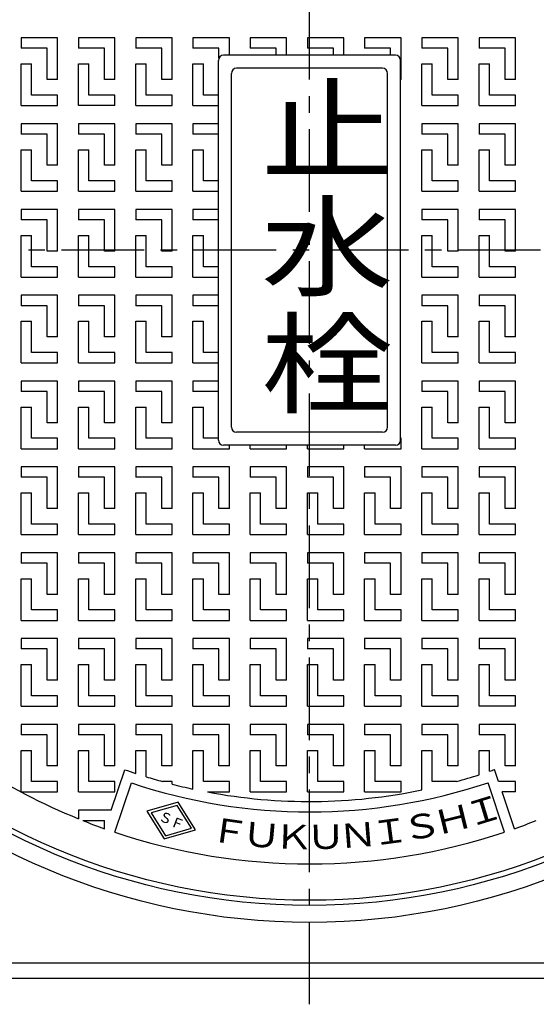
# Model space of a CAD drawing. Extents: x 5 to 385, y 10 to 280.
# Drawn here: x 103 to 142, y 122 to 198 of the extents above; entities that cross this region are included whole.
import ezdxf

# ---------------------------------------------------------------- set-up
doc = ezdxf.new("R2010")
doc.units = 0
doc.header["$LTSCALE"] = 0.2
doc.linetypes.add('CENTER', pattern=[50.8, 31.75, -6.35, 6.35, -6.35])
doc.layers.add('LAY-10', color=7, linetype='CONTINUOUS')
doc.styles.add('EXCADSTD', font='simplex', dxfattribs={"bigfont": 'bigfont'})

msp = doc.modelspace()

# ---------------------------------------------------------------- linework, layer by layer
at = {"layer": 'LAY-10', "color": 2, "linetype": 'CENTER'}
for p, q in [((125, 122), (125, 238.4)), ((183.4, 180), (65.6, 180))]:
    msp.add_line(p, q, dxfattribs=at)
at = {"layer": 'LAY-10', "color": 7, "linetype": 'CONTINUOUS'}
for p, q in [((105.638, 196.333), (102.838, 196.333)), ((102.838, 196.333), (102.838, 195.533)), ((105.638, 193.133), (105.638, 196.333)), ((110.038, 196.333), (107.238, 196.333)), ((107.238, 196.333), (107.238, 195.533)), ((110.038, 193.133), (110.038, 196.333)), ((114.438, 196.333), (111.638, 196.333)), ((111.638, 196.333), (111.638, 195.533)), ((114.438, 193.133), (114.438, 196.333)), ((118.838, 196.333), (116.038, 196.333)), ((116.038, 196.333), (116.038, 195.533)), ((118.838, 195), (118.838, 196.333)), ((123.238, 196.333), (120.438, 196.333)), ((120.438, 196.333), (120.438, 195.533)), ((123.238, 195), (123.238, 196.333)), ((127.638, 196.333), (124.838, 196.333)), ((124.838, 196.333), (124.838, 195.533)), ((127.638, 195), (127.638, 196.333)), ((132.038, 196.333), (129.238, 196.333)), ((129.238, 196.333), (129.238, 195.533)), ((132.038, 193.133), (132.038, 196.333)), ((136.438, 196.333), (133.638, 196.333)), ((133.638, 196.333), (133.638, 195.533)), ((136.438, 193.133), (136.438, 196.333)), ((140.838, 196.333), (138.038, 196.333)), ((138.038, 196.333), (138.038, 195.533)), ((140.838, 193.133), (140.838, 196.333)), ((104.838, 195.533), (102.838, 195.533)), ((104.838, 193.133), (104.838, 195.533)), ((109.238, 195.533), (107.238, 195.533)), ((109.238, 193.133), (109.238, 195.533)), ((113.638, 195.533), (111.638, 195.533)), ((113.638, 193.133), (113.638, 195.533)), ((118.038, 195.533), (116.038, 195.533)), ((118.038, 194.77), (118.038, 195.533)), ((122.438, 195.533), (120.438, 195.533)), ((122.438, 195), (122.438, 195.533)), ((126.838, 195.533), (124.838, 195.533)), ((126.838, 195), (126.838, 195.533)), ((131.238, 195.533), (129.238, 195.533)), ((131.238, 195), (131.238, 195.533)), ((135.638, 195.533), (133.638, 195.533)), ((135.638, 193.133), (135.638, 195.533)), ((140.038, 195.533), (138.038, 195.533)), ((140.038, 193.133), (140.038, 195.533)), ((131.6, 195), (118.4, 195)), ((102.838, 194.333), (103.638, 194.333)), ((102.838, 191.133), (102.838, 194.333)), ((103.638, 191.933), (103.638, 194.333)), ((107.238, 194.333), (108.038, 194.333)), ((107.238, 191.133), (107.238, 194.333)), ((108.038, 191.933), (108.038, 194.333)), ((111.638, 194.333), (112.438, 194.333)), ((111.638, 191.133), (111.638, 194.333)), ((112.438, 191.933), (112.438, 194.333)), ((116.038, 194.333), (116.838, 194.333)), ((116.038, 191.133), (116.038, 194.333)), ((116.838, 191.933), (116.838, 194.333)), ((118, 165.4), (118, 194.6)), ((130.6, 194), (119.4, 194)), ((132, 165.4), (132, 194.6)), ((133.638, 194.333), (134.438, 194.333)), ((133.638, 191.133), (133.638, 194.333)), ((134.438, 191.933), (134.438, 194.333)), ((138.038, 194.333), (138.838, 194.333)), ((138.038, 191.133), (138.038, 194.333)), ((138.838, 191.933), (138.838, 194.333)), ((105.638, 193.133), (104.838, 193.133)), ((110.038, 193.133), (109.238, 193.133)), ((114.438, 193.133), (113.638, 193.133)), ((119, 166.4), (119, 193.6)), ((131, 166.4), (131, 193.6)), ((132.038, 193.133), (132, 193.133)), ((136.438, 193.133), (135.638, 193.133)), ((140.838, 193.133), (140.038, 193.133)), ((105.638, 191.933), (103.638, 191.933)), ((105.638, 191.133), (105.638, 191.933)), ((110.038, 191.933), (108.038, 191.933)), ((110.038, 191.133), (110.038, 191.933)), ((114.438, 191.933), (112.438, 191.933)), ((114.438, 191.133), (114.438, 191.933)), ((118, 191.933), (116.838, 191.933)), ((136.438, 191.933), (134.438, 191.933)), ((136.438, 191.133), (136.438, 191.933)), ((140.838, 191.933), (138.838, 191.933)), ((140.838, 191.133), (140.838, 191.933)), ((102.838, 191.133), (105.638, 191.133)), ((110.038, 191.133), (107.238, 191.133)), ((111.638, 191.133), (114.438, 191.133)), ((116.038, 191.133), (118, 191.133)), ((133.638, 191.133), (136.438, 191.133)), ((138.038, 191.133), (140.838, 191.133)), ((105.638, 189.733), (102.838, 189.733)), ((102.838, 189.733), (102.838, 188.933)), ((105.638, 186.533), (105.638, 189.733)), ((110.038, 189.733), (107.238, 189.733)), ((107.238, 189.733), (107.238, 188.933)), ((110.038, 186.533), (110.038, 189.733)), ((111.638, 189.733), (111.638, 188.933)), ((114.438, 189.733), (111.638, 189.733)), ((114.438, 186.533), (114.438, 189.733)), ((118, 189.733), (116.038, 189.733)), ((116.038, 189.733), (116.038, 188.933)), ((136.438, 189.733), (133.638, 189.733)), ((133.638, 189.733), (133.638, 188.933)), ((136.438, 186.533), (136.438, 189.733)), ((140.838, 189.733), (138.038, 189.733)), ((138.038, 189.733), (138.038, 188.933)), ((140.838, 186.533), (140.838, 189.733)), ((104.838, 188.933), (102.838, 188.933)), ((104.838, 186.533), (104.838, 188.933)), ((109.238, 188.933), (107.238, 188.933)), ((109.238, 186.533), (109.238, 188.933)), ((113.638, 188.933), (111.638, 188.933)), ((113.638, 186.533), (113.638, 188.933)), ((118, 188.933), (116.038, 188.933)), ((135.638, 188.933), (133.638, 188.933)), ((135.638, 186.533), (135.638, 188.933)), ((140.038, 188.933), (138.038, 188.933)), ((140.038, 186.533), (140.038, 188.933)), ((102.838, 187.733), (103.638, 187.733)), ((102.838, 184.533), (102.838, 187.733)), ((103.638, 185.333), (103.638, 187.733)), ((107.238, 187.733), (108.038, 187.733)), ((107.238, 184.533), (107.238, 187.733)), ((108.038, 185.333), (108.038, 187.733)), ((111.638, 187.733), (112.438, 187.733)), ((111.638, 184.533), (111.638, 187.733)), ((112.438, 185.333), (112.438, 187.733)), ((116.038, 187.733), (116.838, 187.733)), ((116.038, 184.533), (116.038, 187.733)), ((116.838, 185.333), (116.838, 187.733)), ((133.638, 187.733), (134.438, 187.733)), ((133.638, 184.533), (133.638, 187.733)), ((134.438, 185.333), (134.438, 187.733)), ((138.038, 187.733), (138.838, 187.733)), ((138.038, 184.533), (138.038, 187.733)), ((138.838, 185.333), (138.838, 187.733)), ((105.638, 186.533), (104.838, 186.533)), ((110.038, 186.533), (109.238, 186.533)), ((114.438, 186.533), (113.638, 186.533)), ((136.438, 186.533), (135.638, 186.533)), ((140.838, 186.533), (140.038, 186.533)), ((105.638, 185.333), (103.638, 185.333)), ((105.638, 184.533), (105.638, 185.333)), ((110.038, 185.333), (108.038, 185.333)), ((110.038, 184.533), (110.038, 185.333)), ((114.438, 185.333), (112.438, 185.333)), ((114.438, 184.533), (114.438, 185.333)), ((118, 185.333), (116.838, 185.333)), ((136.438, 185.333), (134.438, 185.333)), ((136.438, 184.533), (136.438, 185.333)), ((140.838, 185.333), (138.838, 185.333)), ((140.838, 184.533), (140.838, 185.333)), ((102.838, 184.533), (105.638, 184.533)), ((107.238, 184.533), (110.038, 184.533)), ((111.638, 184.533), (114.438, 184.533)), ((116.038, 184.533), (118, 184.533)), ((133.638, 184.533), (136.438, 184.533)), ((138.038, 184.533), (140.838, 184.533)), ((102.838, 183.133), (102.838, 182.333)), ((105.638, 183.133), (102.838, 183.133)), ((105.638, 179.933), (105.638, 183.133)), ((107.238, 183.133), (107.238, 182.333)), ((110.038, 183.133), (107.238, 183.133)), ((110.038, 179.933), (110.038, 183.133)), ((114.438, 183.133), (111.638, 183.133)), ((111.638, 183.133), (111.638, 182.333)), ((114.438, 179.933), (114.438, 183.133)), ((118, 183.133), (116.038, 183.133)), ((116.038, 183.133), (116.038, 182.333)), ((136.438, 183.133), (133.638, 183.133)), ((133.638, 183.133), (133.638, 182.333)), ((136.438, 179.933), (136.438, 183.133)), ((140.838, 183.133), (138.038, 183.133)), ((138.038, 183.133), (138.038, 182.333)), ((140.838, 179.933), (140.838, 183.133)), ((104.838, 182.333), (102.838, 182.333)), ((104.838, 179.933), (104.838, 182.333)), ((109.238, 182.333), (107.238, 182.333)), ((109.238, 179.933), (109.238, 182.333)), ((113.638, 182.333), (111.638, 182.333)), ((113.638, 179.933), (113.638, 182.333)), ((118, 182.333), (116.038, 182.333)), ((135.638, 182.333), (133.638, 182.333)), ((135.638, 179.933), (135.638, 182.333)), ((140.038, 182.333), (138.038, 182.333)), ((140.038, 179.933), (140.038, 182.333)), ((102.838, 177.933), (102.838, 181.133)), ((102.838, 181.133), (103.638, 181.133)), ((103.638, 178.733), (103.638, 181.133)), ((107.238, 177.933), (107.238, 181.133)), ((107.238, 181.133), (108.038, 181.133)), ((108.038, 178.733), (108.038, 181.133)), ((111.638, 181.133), (112.438, 181.133)), ((111.638, 177.933), (111.638, 181.133)), ((112.438, 178.733), (112.438, 181.133)), ((116.038, 181.133), (116.838, 181.133)), ((116.038, 177.933), (116.038, 181.133)), ((116.838, 178.733), (116.838, 181.133)), ((133.638, 181.133), (134.438, 181.133)), ((133.638, 177.933), (133.638, 181.133)), ((134.438, 178.733), (134.438, 181.133)), ((138.038, 181.133), (138.838, 181.133)), ((138.038, 177.933), (138.038, 181.133)), ((138.838, 178.733), (138.838, 181.133)), ((105.638, 179.933), (104.838, 179.933)), ((110.038, 179.933), (109.238, 179.933)), ((114.438, 179.933), (113.638, 179.933)), ((136.438, 179.933), (135.638, 179.933)), ((140.838, 179.933), (140.038, 179.933)), ((105.638, 178.733), (103.638, 178.733)), ((105.638, 177.933), (105.638, 178.733)), ((110.038, 178.733), (108.038, 178.733)), ((110.038, 177.933), (110.038, 178.733)), ((114.438, 178.733), (112.438, 178.733)), ((114.438, 177.933), (114.438, 178.733)), ((118, 178.733), (116.838, 178.733)), ((136.438, 178.733), (134.438, 178.733)), ((136.438, 177.933), (136.438, 178.733)), ((140.838, 178.733), (138.838, 178.733)), ((140.838, 177.933), (140.838, 178.733)), ((102.838, 177.933), (105.638, 177.933)), ((107.238, 177.933), (110.038, 177.933)), ((111.638, 177.933), (114.438, 177.933)), ((116.038, 177.933), (118, 177.933)), ((133.638, 177.933), (136.438, 177.933)), ((138.038, 177.933), (140.838, 177.933)), ((102.838, 176.533), (102.838, 175.733)), ((105.638, 176.533), (102.838, 176.533)), ((105.638, 173.333), (105.638, 176.533)), ((107.238, 176.533), (107.238, 175.733)), ((110.038, 176.533), (107.238, 176.533)), ((110.038, 173.333), (110.038, 176.533)), ((114.438, 176.533), (111.638, 176.533)), ((111.638, 176.533), (111.638, 175.733)), ((114.438, 173.333), (114.438, 176.533)), ((118, 176.533), (116.038, 176.533)), ((116.038, 176.533), (116.038, 175.733)), ((136.438, 176.533), (133.638, 176.533)), ((133.638, 176.533), (133.638, 175.733)), ((136.438, 173.333), (136.438, 176.533)), ((140.838, 176.533), (138.038, 176.533)), ((138.038, 176.533), (138.038, 175.733)), ((140.838, 173.333), (140.838, 176.533)), ((104.838, 175.733), (102.838, 175.733)), ((104.838, 173.333), (104.838, 175.733)), ((109.238, 175.733), (107.238, 175.733)), ((109.238, 173.333), (109.238, 175.733)), ((113.638, 175.733), (111.638, 175.733)), ((113.638, 173.333), (113.638, 175.733)), ((118, 175.733), (116.038, 175.733)), ((135.638, 175.733), (133.638, 175.733)), ((135.638, 173.333), (135.638, 175.733)), ((140.038, 175.733), (138.038, 175.733)), ((140.038, 173.333), (140.038, 175.733)), ((102.838, 174.533), (103.638, 174.533)), ((102.838, 171.333), (102.838, 174.533)), ((103.638, 172.133), (103.638, 174.533)), ((107.238, 174.533), (108.038, 174.533)), ((107.238, 171.333), (107.238, 174.533)), ((108.038, 172.133), (108.038, 174.533)), ((111.638, 174.533), (112.438, 174.533)), ((111.638, 171.333), (111.638, 174.533)), ((112.438, 172.133), (112.438, 174.533)), ((116.038, 174.533), (116.838, 174.533)), ((116.038, 171.333), (116.038, 174.533)), ((116.838, 172.133), (116.838, 174.533)), ((133.638, 174.533), (134.438, 174.533)), ((133.638, 171.333), (133.638, 174.533)), ((134.438, 172.133), (134.438, 174.533)), ((138.038, 174.533), (138.838, 174.533)), ((138.038, 171.333), (138.038, 174.533)), ((138.838, 172.133), (138.838, 174.533)), ((105.638, 173.333), (104.838, 173.333)), ((110.038, 173.333), (109.238, 173.333)), ((114.438, 173.333), (113.638, 173.333)), ((136.438, 173.333), (135.638, 173.333)), ((140.838, 173.333), (140.038, 173.333)), ((105.638, 172.133), (103.638, 172.133)), ((105.638, 171.333), (105.638, 172.133)), ((110.038, 172.133), (108.038, 172.133)), ((110.038, 171.333), (110.038, 172.133)), ((114.438, 172.133), (112.438, 172.133)), ((114.438, 171.333), (114.438, 172.133)), ((118, 172.133), (116.838, 172.133)), ((136.438, 172.133), (134.438, 172.133)), ((136.438, 171.333), (136.438, 172.133)), ((140.838, 172.133), (138.838, 172.133)), ((140.838, 171.333), (140.838, 172.133)), ((102.838, 171.333), (105.638, 171.333)), ((107.238, 171.333), (110.038, 171.333)), ((111.638, 171.333), (114.438, 171.333)), ((116.038, 171.333), (118, 171.333)), ((133.638, 171.333), (136.438, 171.333)), ((138.038, 171.333), (140.838, 171.333)), ((105.638, 169.933), (102.838, 169.933)), ((102.838, 169.933), (102.838, 169.133)), ((105.638, 166.733), (105.638, 169.933)), ((110.038, 169.933), (107.238, 169.933)), ((107.238, 169.933), (107.238, 169.133)), ((110.038, 166.733), (110.038, 169.933)), ((114.438, 169.933), (111.638, 169.933)), ((111.638, 169.933), (111.638, 169.133)), ((114.438, 166.733), (114.438, 169.933)), ((118, 169.933), (116.038, 169.933)), ((116.038, 169.933), (116.038, 169.133)), ((136.438, 169.933), (133.638, 169.933)), ((133.638, 169.933), (133.638, 169.133)), ((136.438, 166.733), (136.438, 169.933)), ((140.838, 169.933), (138.038, 169.933)), ((138.038, 169.933), (138.038, 169.133)), ((140.838, 166.733), (140.838, 169.933)), ((104.838, 169.133), (102.838, 169.133)), ((104.838, 166.733), (104.838, 169.133)), ((109.238, 169.133), (107.238, 169.133)), ((109.238, 166.733), (109.238, 169.133)), ((113.638, 169.133), (111.638, 169.133)), ((113.638, 166.733), (113.638, 169.133)), ((118, 169.133), (116.038, 169.133)), ((135.638, 169.133), (133.638, 169.133)), ((135.638, 166.733), (135.638, 169.133)), ((140.038, 169.133), (138.038, 169.133)), ((140.038, 166.733), (140.038, 169.133)), ((102.838, 167.933), (103.638, 167.933)), ((102.838, 164.733), (102.838, 167.933)), ((103.638, 165.533), (103.638, 167.933)), ((107.238, 167.933), (108.038, 167.933)), ((107.238, 164.733), (107.238, 167.933)), ((108.038, 165.533), (108.038, 167.933)), ((111.638, 167.933), (112.438, 167.933)), ((111.638, 164.733), (111.638, 167.933)), ((112.438, 165.533), (112.438, 167.933)), ((116.038, 167.933), (116.838, 167.933)), ((116.038, 164.733), (116.038, 167.933)), ((116.838, 165.533), (116.838, 167.933)), ((133.638, 167.933), (134.438, 167.933)), ((133.638, 164.733), (133.638, 167.933)), ((134.438, 165.533), (134.438, 167.933)), ((138.038, 167.933), (138.838, 167.933)), ((138.038, 164.733), (138.038, 167.933)), ((138.838, 165.533), (138.838, 167.933)), ((105.638, 166.733), (104.838, 166.733)), ((110.038, 166.733), (109.238, 166.733)), ((114.438, 166.733), (113.638, 166.733)), ((136.438, 166.733), (135.638, 166.733)), ((140.838, 166.733), (140.038, 166.733)), ((130.6, 166), (119.4, 166)), ((105.638, 165.533), (103.638, 165.533)), ((105.638, 164.733), (105.638, 165.533)), ((110.038, 165.533), (108.038, 165.533)), ((110.038, 164.733), (110.038, 165.533)), ((114.438, 165.533), (112.438, 165.533)), ((114.438, 164.733), (114.438, 165.533)), ((118, 165.533), (116.838, 165.533)), ((132.038, 165.533), (132, 165.533)), ((132.038, 164.733), (132.038, 165.533)), ((136.438, 165.533), (134.438, 165.533)), ((136.438, 164.733), (136.438, 165.533)), ((140.838, 165.533), (138.838, 165.533)), ((140.838, 164.733), (140.838, 165.533)), ((102.838, 164.733), (105.638, 164.733)), ((107.238, 164.733), (110.038, 164.733)), ((111.638, 164.733), (114.438, 164.733)), ((116.038, 164.733), (118.838, 164.733)), ((131.6, 165), (118.4, 165)), ((118.838, 164.733), (118.838, 165)), ((120.438, 164.733), (120.438, 165)), ((120.438, 164.733), (123.238, 164.733)), ((123.238, 164.733), (123.238, 165)), ((124.838, 164.733), (124.838, 165)), ((124.838, 164.733), (127.638, 164.733)), ((127.638, 164.733), (127.638, 165)), ((129.238, 164.733), (129.238, 165)), ((129.238, 164.733), (132.038, 164.733)), ((133.638, 164.733), (136.438, 164.733)), ((138.038, 164.733), (140.838, 164.733)), ((105.638, 163.333), (102.838, 163.333)), ((102.838, 163.333), (102.838, 162.533)), ((105.638, 160.133), (105.638, 163.333)), ((110.038, 163.333), (107.238, 163.333)), ((107.238, 163.333), (107.238, 162.533)), ((110.038, 160.133), (110.038, 163.333)), ((114.438, 163.333), (111.638, 163.333)), ((111.638, 163.333), (111.638, 162.533)), ((114.438, 160.133), (114.438, 163.333)), ((118.838, 163.333), (116.038, 163.333)), ((116.038, 163.333), (116.038, 162.533)), ((118.838, 160.133), (118.838, 163.333)), ((123.238, 163.333), (120.438, 163.333)), ((120.438, 163.333), (120.438, 162.533)), ((123.238, 160.133), (123.238, 163.333)), ((127.638, 163.333), (124.838, 163.333)), ((124.838, 163.333), (124.838, 162.533)), ((127.638, 160.133), (127.638, 163.333)), ((132.038, 163.333), (129.238, 163.333)), ((129.238, 163.333), (129.238, 162.533)), ((132.038, 160.133), (132.038, 163.333)), ((136.438, 163.333), (133.638, 163.333)), ((133.638, 163.333), (133.638, 162.533)), ((136.438, 160.133), (136.438, 163.333)), ((140.838, 163.333), (138.038, 163.333)), ((138.038, 163.333), (138.038, 162.533)), ((140.838, 160.133), (140.838, 163.333)), ((104.838, 162.533), (102.838, 162.533)), ((104.838, 160.133), (104.838, 162.533)), ((109.238, 162.533), (107.238, 162.533)), ((109.238, 160.133), (109.238, 162.533)), ((113.638, 162.533), (111.638, 162.533)), ((113.638, 160.133), (113.638, 162.533)), ((118.038, 162.533), (116.038, 162.533)), ((118.038, 160.133), (118.038, 162.533)), ((122.438, 162.533), (120.438, 162.533)), ((122.438, 160.133), (122.438, 162.533)), ((126.838, 162.533), (124.838, 162.533)), ((126.838, 160.133), (126.838, 162.533)), ((131.238, 162.533), (129.238, 162.533)), ((131.238, 160.133), (131.238, 162.533)), ((135.638, 162.533), (133.638, 162.533)), ((135.638, 160.133), (135.638, 162.533)), ((140.038, 162.533), (138.038, 162.533)), ((140.038, 160.133), (140.038, 162.533)), ((102.838, 161.333), (103.638, 161.333)), ((102.838, 158.133), (102.838, 161.333)), ((103.638, 158.933), (103.638, 161.333)), ((107.238, 161.333), (108.038, 161.333)), ((107.238, 158.133), (107.238, 161.333)), ((108.038, 158.933), (108.038, 161.333)), ((111.638, 161.333), (112.438, 161.333)), ((111.638, 158.133), (111.638, 161.333)), ((112.438, 158.933), (112.438, 161.333)), ((116.038, 161.333), (116.838, 161.333)), ((116.038, 158.133), (116.038, 161.333)), ((116.838, 158.933), (116.838, 161.333)), ((120.438, 161.333), (121.238, 161.333)), ((120.438, 158.133), (120.438, 161.333)), ((121.238, 158.933), (121.238, 161.333)), ((124.838, 161.333), (125.638, 161.333)), ((124.838, 158.133), (124.838, 161.333)), ((125.638, 158.933), (125.638, 161.333)), ((129.238, 161.333), (130.038, 161.333)), ((129.238, 158.133), (129.238, 161.333)), ((130.038, 158.933), (130.038, 161.333)), ((133.638, 161.333), (134.438, 161.333)), ((133.638, 158.133), (133.638, 161.333)), ((134.438, 158.933), (134.438, 161.333)), ((138.038, 161.333), (138.838, 161.333)), ((138.038, 158.133), (138.038, 161.333)), ((138.838, 158.933), (138.838, 161.333)), ((105.638, 160.133), (104.838, 160.133)), ((110.038, 160.133), (109.238, 160.133)), ((114.438, 160.133), (113.638, 160.133)), ((118.838, 160.133), (118.038, 160.133)), ((123.238, 160.133), (122.438, 160.133)), ((127.638, 160.133), (126.838, 160.133)), ((132.038, 160.133), (131.238, 160.133)), ((136.438, 160.133), (135.638, 160.133)), ((140.838, 160.133), (140.038, 160.133)), ((105.638, 158.933), (103.638, 158.933)), ((105.638, 158.133), (105.638, 158.933)), ((110.038, 158.933), (108.038, 158.933)), ((110.038, 158.133), (110.038, 158.933)), ((114.438, 158.933), (112.438, 158.933)), ((114.438, 158.133), (114.438, 158.933)), ((118.838, 158.933), (116.838, 158.933)), ((118.838, 158.133), (118.838, 158.933)), ((123.238, 158.933), (121.238, 158.933)), ((123.238, 158.133), (123.238, 158.933)), ((127.638, 158.933), (125.638, 158.933)), ((127.638, 158.133), (127.638, 158.933)), ((132.038, 158.933), (130.038, 158.933)), ((132.038, 158.133), (132.038, 158.933)), ((136.438, 158.933), (134.438, 158.933)), ((136.438, 158.133), (136.438, 158.933)), ((140.838, 158.933), (138.838, 158.933)), ((140.838, 158.133), (140.838, 158.933)), ((102.838, 158.133), (105.638, 158.133)), ((107.238, 158.133), (110.038, 158.133)), ((111.638, 158.133), (114.438, 158.133)), ((116.038, 158.133), (118.838, 158.133)), ((120.438, 158.133), (123.238, 158.133)), ((124.838, 158.133), (127.638, 158.133)), ((129.238, 158.133), (132.038, 158.133)), ((133.638, 158.133), (136.438, 158.133)), ((138.038, 158.133), (140.838, 158.133)), ((105.638, 156.733), (102.838, 156.733)), ((102.838, 156.733), (102.838, 155.933)), ((105.638, 153.533), (105.638, 156.733)), ((110.038, 156.733), (107.238, 156.733)), ((107.238, 156.733), (107.238, 155.933)), ((110.038, 153.533), (110.038, 156.733)), ((114.438, 156.733), (111.638, 156.733)), ((111.638, 156.733), (111.638, 155.933)), ((114.438, 153.533), (114.438, 156.733)), ((118.838, 156.733), (116.038, 156.733)), ((116.038, 156.733), (116.038, 155.933)), ((118.838, 153.533), (118.838, 156.733)), ((123.238, 156.733), (120.438, 156.733)), ((120.438, 156.733), (120.438, 155.933)), ((123.238, 153.533), (123.238, 156.733)), ((127.638, 156.733), (124.838, 156.733)), ((124.838, 156.733), (124.838, 155.933)), ((127.638, 153.533), (127.638, 156.733)), ((132.038, 156.733), (129.238, 156.733)), ((129.238, 156.733), (129.238, 155.933)), ((132.038, 153.533), (132.038, 156.733)), ((136.438, 156.733), (133.638, 156.733)), ((133.638, 156.733), (133.638, 155.933)), ((136.438, 153.533), (136.438, 156.733)), ((140.838, 156.733), (138.038, 156.733)), ((138.038, 156.733), (138.038, 155.933)), ((140.838, 153.533), (140.838, 156.733)), ((104.838, 155.933), (102.838, 155.933)), ((104.838, 153.533), (104.838, 155.933)), ((109.238, 155.933), (107.238, 155.933)), ((109.238, 153.533), (109.238, 155.933)), ((113.638, 155.933), (111.638, 155.933)), ((113.638, 153.533), (113.638, 155.933)), ((118.038, 155.933), (116.038, 155.933)), ((118.038, 153.533), (118.038, 155.933)), ((122.438, 155.933), (120.438, 155.933)), ((122.438, 153.533), (122.438, 155.933)), ((126.838, 155.933), (124.838, 155.933)), ((126.838, 153.533), (126.838, 155.933)), ((131.238, 155.933), (129.238, 155.933)), ((131.238, 153.533), (131.238, 155.933)), ((135.638, 155.933), (133.638, 155.933)), ((135.638, 153.533), (135.638, 155.933)), ((140.038, 155.933), (138.038, 155.933)), ((140.038, 153.533), (140.038, 155.933)), ((102.838, 154.733), (103.638, 154.733)), ((102.838, 151.533), (102.838, 154.733)), ((103.638, 152.333), (103.638, 154.733)), ((107.238, 154.733), (108.038, 154.733)), ((107.238, 151.533), (107.238, 154.733)), ((108.038, 152.333), (108.038, 154.733)), ((111.638, 154.733), (112.438, 154.733)), ((111.638, 151.533), (111.638, 154.733)), ((112.438, 152.333), (112.438, 154.733)), ((116.038, 154.733), (116.838, 154.733)), ((116.038, 151.533), (116.038, 154.733)), ((116.838, 152.333), (116.838, 154.733)), ((120.438, 154.733), (121.238, 154.733)), ((120.438, 151.533), (120.438, 154.733)), ((121.238, 152.333), (121.238, 154.733)), ((124.838, 154.733), (125.638, 154.733)), ((124.838, 151.533), (124.838, 154.733)), ((125.638, 152.333), (125.638, 154.733)), ((129.238, 154.733), (130.038, 154.733)), ((129.238, 151.533), (129.238, 154.733)), ((130.038, 152.333), (130.038, 154.733)), ((133.638, 154.733), (134.438, 154.733)), ((133.638, 151.533), (133.638, 154.733)), ((134.438, 152.333), (134.438, 154.733)), ((138.038, 154.733), (138.838, 154.733)), ((138.038, 151.533), (138.038, 154.733)), ((138.838, 152.333), (138.838, 154.733)), ((105.638, 153.533), (104.838, 153.533)), ((110.038, 153.533), (109.238, 153.533)), ((114.438, 153.533), (113.638, 153.533)), ((118.838, 153.533), (118.038, 153.533)), ((123.238, 153.533), (122.438, 153.533)), ((127.638, 153.533), (126.838, 153.533)), ((132.038, 153.533), (131.238, 153.533)), ((136.438, 153.533), (135.638, 153.533)), ((140.838, 153.533), (140.038, 153.533)), ((105.638, 152.333), (103.638, 152.333)), ((105.638, 151.533), (105.638, 152.333)), ((110.038, 152.333), (108.038, 152.333)), ((110.038, 151.533), (110.038, 152.333)), ((114.438, 152.333), (112.438, 152.333)), ((114.438, 151.533), (114.438, 152.333)), ((118.838, 152.333), (116.838, 152.333)), ((118.838, 151.533), (118.838, 152.333)), ((123.238, 152.333), (121.238, 152.333)), ((123.238, 151.533), (123.238, 152.333)), ((127.638, 152.333), (125.638, 152.333)), ((127.638, 151.533), (127.638, 152.333)), ((132.038, 152.333), (130.038, 152.333)), ((132.038, 151.533), (132.038, 152.333)), ((136.438, 152.333), (134.438, 152.333)), ((136.438, 151.533), (136.438, 152.333)), ((140.838, 152.333), (138.838, 152.333)), ((140.838, 151.533), (140.838, 152.333)), ((102.838, 151.533), (105.638, 151.533)), ((107.238, 151.533), (110.038, 151.533)), ((111.638, 151.533), (114.438, 151.533)), ((116.038, 151.533), (118.838, 151.533)), ((120.438, 151.533), (123.238, 151.533)), ((124.838, 151.533), (127.638, 151.533)), ((129.238, 151.533), (132.038, 151.533)), ((133.638, 151.533), (136.438, 151.533)), ((138.038, 151.533), (140.838, 151.533)), ((105.638, 150.133), (102.838, 150.133)), ((102.838, 150.133), (102.838, 149.333)), ((105.638, 146.933), (105.638, 150.133)), ((110.038, 150.133), (107.238, 150.133)), ((107.238, 150.133), (107.238, 149.333)), ((110.038, 146.933), (110.038, 150.133)), ((114.438, 150.133), (111.638, 150.133)), ((111.638, 150.133), (111.638, 149.333)), ((114.438, 146.933), (114.438, 150.133)), ((118.838, 150.133), (116.038, 150.133)), ((116.038, 150.133), (116.038, 149.333)), ((118.838, 146.933), (118.838, 150.133)), ((123.238, 150.133), (120.438, 150.133)), ((120.438, 150.133), (120.438, 149.333)), ((123.238, 146.933), (123.238, 150.133)), ((127.638, 150.133), (124.838, 150.133)), ((124.838, 150.133), (124.838, 149.333)), ((127.638, 146.933), (127.638, 150.133)), ((132.038, 150.133), (129.238, 150.133)), ((129.238, 150.133), (129.238, 149.333)), ((132.038, 146.933), (132.038, 150.133)), ((136.438, 150.133), (133.638, 150.133)), ((133.638, 150.133), (133.638, 149.333)), ((136.438, 146.933), (136.438, 150.133)), ((140.838, 150.133), (138.038, 150.133)), ((138.038, 150.133), (138.038, 149.333)), ((140.838, 146.933), (140.838, 150.133)), ((104.838, 149.333), (102.838, 149.333)), ((104.838, 146.933), (104.838, 149.333)), ((109.238, 149.333), (107.238, 149.333)), ((109.238, 146.933), (109.238, 149.333)), ((113.638, 149.333), (111.638, 149.333)), ((113.638, 146.933), (113.638, 149.333)), ((118.038, 149.333), (116.038, 149.333)), ((118.038, 146.933), (118.038, 149.333)), ((122.438, 149.333), (120.438, 149.333)), ((122.438, 146.933), (122.438, 149.333)), ((126.838, 149.333), (124.838, 149.333)), ((126.838, 146.933), (126.838, 149.333)), ((131.238, 149.333), (129.238, 149.333)), ((131.238, 146.933), (131.238, 149.333)), ((135.638, 149.333), (133.638, 149.333)), ((135.638, 146.933), (135.638, 149.333)), ((140.038, 149.333), (138.038, 149.333)), ((140.038, 146.933), (140.038, 149.333)), ((102.838, 148.133), (103.638, 148.133)), ((102.838, 144.933), (102.838, 148.133)), ((103.638, 145.733), (103.638, 148.133)), ((107.238, 148.133), (108.038, 148.133)), ((107.238, 144.933), (107.238, 148.133)), ((108.038, 145.733), (108.038, 148.133)), ((111.638, 148.133), (112.438, 148.133)), ((111.638, 144.933), (111.638, 148.133)), ((112.438, 145.733), (112.438, 148.133)), ((116.038, 148.133), (116.838, 148.133)), ((116.038, 144.933), (116.038, 148.133)), ((116.838, 145.733), (116.838, 148.133)), ((120.438, 148.133), (121.238, 148.133)), ((120.438, 144.933), (120.438, 148.133)), ((121.238, 145.733), (121.238, 148.133)), ((124.838, 148.133), (125.638, 148.133)), ((124.838, 144.933), (124.838, 148.133)), ((125.638, 145.733), (125.638, 148.133)), ((129.238, 148.133), (130.038, 148.133)), ((129.238, 144.933), (129.238, 148.133)), ((130.038, 145.733), (130.038, 148.133)), ((133.638, 148.133), (134.438, 148.133)), ((133.638, 144.933), (133.638, 148.133)), ((134.438, 145.733), (134.438, 148.133)), ((138.038, 148.133), (138.838, 148.133)), ((138.038, 144.933), (138.038, 148.133)), ((138.838, 145.733), (138.838, 148.133)), ((105.638, 146.933), (104.838, 146.933)), ((110.038, 146.933), (109.238, 146.933)), ((114.438, 146.933), (113.638, 146.933)), ((118.838, 146.933), (118.038, 146.933)), ((123.238, 146.933), (122.438, 146.933)), ((127.638, 146.933), (126.838, 146.933)), ((132.038, 146.933), (131.238, 146.933)), ((136.438, 146.933), (135.638, 146.933)), ((140.838, 146.933), (140.038, 146.933)), ((105.638, 145.733), (103.638, 145.733)), ((105.638, 144.933), (105.638, 145.733)), ((110.038, 145.733), (108.038, 145.733)), ((110.038, 144.933), (110.038, 145.733)), ((114.438, 145.733), (112.438, 145.733)), ((114.438, 144.933), (114.438, 145.733)), ((118.838, 145.733), (116.838, 145.733)), ((118.838, 144.933), (118.838, 145.733)), ((123.238, 145.733), (121.238, 145.733)), ((123.238, 144.933), (123.238, 145.733)), ((127.638, 145.733), (125.638, 145.733)), ((127.638, 144.933), (127.638, 145.733)), ((132.038, 145.733), (130.038, 145.733)), ((132.038, 144.933), (132.038, 145.733)), ((136.438, 145.733), (134.438, 145.733)), ((136.438, 144.933), (136.438, 145.733)), ((140.838, 145.733), (138.838, 145.733)), ((140.838, 144.933), (140.838, 145.733)), ((102.838, 144.933), (105.638, 144.933)), ((107.238, 144.933), (110.038, 144.933)), ((111.638, 144.933), (114.438, 144.933)), ((116.038, 144.933), (118.838, 144.933)), ((120.438, 144.933), (123.238, 144.933)), ((124.838, 144.933), (127.638, 144.933)), ((129.238, 144.933), (132.038, 144.933)), ((133.638, 144.933), (136.438, 144.933)), ((140.838, 144.933), (138.038, 144.933)), ((105.638, 143.533), (102.838, 143.533)), ((102.838, 143.533), (102.838, 142.733)), ((105.638, 140.333), (105.638, 143.533)), ((110.038, 143.533), (107.238, 143.533)), ((107.238, 143.533), (107.238, 142.733)), ((110.038, 140.333), (110.038, 143.533)), ((114.438, 143.533), (111.638, 143.533)), ((111.638, 143.533), (111.638, 142.733)), ((114.438, 140.333), (114.438, 143.533)), ((118.838, 143.533), (116.038, 143.533)), ((116.038, 143.533), (116.038, 142.733)), ((118.838, 140.333), (118.838, 143.533)), ((123.238, 143.533), (120.438, 143.533)), ((120.438, 143.533), (120.438, 142.733)), ((123.238, 140.333), (123.238, 143.533)), ((127.638, 143.533), (124.838, 143.533)), ((124.838, 143.533), (124.838, 142.733)), ((127.638, 140.333), (127.638, 143.533)), ((132.038, 143.533), (129.238, 143.533)), ((129.238, 143.533), (129.238, 142.733)), ((132.038, 140.333), (132.038, 143.533)), ((136.438, 143.533), (133.638, 143.533)), ((133.638, 143.533), (133.638, 142.733)), ((136.438, 140.333), (136.438, 143.533)), ((140.838, 143.533), (138.038, 143.533)), ((138.038, 143.533), (138.038, 142.733)), ((140.838, 140.333), (140.838, 143.533)), ((104.838, 142.733), (102.838, 142.733)), ((104.838, 140.333), (104.838, 142.733)), ((109.238, 142.733), (107.238, 142.733)), ((109.238, 140.333), (109.238, 142.733)), ((113.638, 142.733), (111.638, 142.733)), ((113.638, 140.333), (113.638, 142.733)), ((118.038, 142.733), (116.038, 142.733)), ((118.038, 140.333), (118.038, 142.733)), ((122.438, 142.733), (120.438, 142.733)), ((122.438, 140.333), (122.438, 142.733)), ((126.838, 142.733), (124.838, 142.733)), ((126.838, 140.333), (126.838, 142.733)), ((131.238, 142.733), (129.238, 142.733)), ((131.238, 140.333), (131.238, 142.733)), ((135.638, 142.733), (133.638, 142.733)), ((135.638, 140.333), (135.638, 142.733)), ((140.038, 142.733), (138.038, 142.733)), ((140.038, 140.333), (140.038, 142.733)), ((102.838, 141.533), (103.638, 141.533)), ((102.838, 138.333), (102.838, 141.533)), ((103.638, 139.133), (103.638, 141.533)), ((107.238, 141.533), (108.038, 141.533)), ((107.238, 138.333), (107.238, 141.533)), ((108.038, 139.133), (108.038, 141.533)), ((111.638, 141.533), (112.438, 141.533)), ((111.638, 139.76), (111.638, 141.533)), ((112.438, 139.504), (112.438, 141.533)), ((116.038, 141.533), (116.838, 141.533)), ((116.038, 138.558), (116.038, 141.533)), ((116.838, 139.133), (116.838, 141.533)), ((120.438, 141.533), (121.238, 141.533)), ((120.438, 138.333), (120.438, 141.533)), ((121.238, 139.133), (121.238, 141.533)), ((124.838, 141.533), (125.638, 141.533)), ((124.838, 138.333), (124.838, 141.533)), ((125.638, 139.133), (125.638, 141.533)), ((129.238, 141.533), (130.038, 141.533)), ((129.238, 138.333), (129.238, 141.533)), ((130.038, 139.133), (130.038, 141.533)), ((133.638, 141.533), (134.438, 141.533)), ((133.638, 138.489), (133.638, 141.533)), ((134.438, 139.133), (134.438, 141.533)), ((138.038, 141.533), (138.838, 141.533)), ((138.038, 139.654), (138.038, 141.533)), ((138.838, 139.922), (138.838, 141.533)), ((105.638, 140.333), (104.838, 140.333)), ((110.038, 140.333), (109.238, 140.333)), ((114.438, 140.333), (113.638, 140.333)), ((118.838, 140.333), (118.038, 140.333)), ((123.238, 140.333), (122.438, 140.333)), ((127.638, 140.333), (126.838, 140.333)), ((132.038, 140.333), (131.238, 140.333)), ((136.438, 140.333), (135.638, 140.333)), ((140.838, 140.333), (140.038, 140.333)), ((109.762, 136.933), (110.803, 140.047)), ((139.541, 139.133), (139.231, 140.059)), ((105.638, 139.133), (103.638, 139.133)), ((105.638, 138.333), (105.638, 139.133)), ((110.038, 139.133), (108.038, 139.133)), ((110.038, 138.333), (110.038, 139.133)), ((110.038, 135.234), (111.306, 139.028)), ((114.438, 139.133), (113.702, 139.133)), ((114.438, 138.937), (114.438, 139.133)), ((118.838, 139.133), (116.838, 139.133)), ((118.838, 138.333), (118.838, 139.133)), ((123.238, 139.133), (121.238, 139.133)), ((123.238, 138.333), (123.238, 139.133)), ((127.638, 139.133), (125.638, 139.133)), ((127.638, 138.333), (127.638, 139.133)), ((132.038, 139.133), (130.038, 139.133)), ((132.038, 138.333), (132.038, 139.133)), ((136.298, 139.133), (134.438, 139.133)), ((140, 135.247), (138.729, 139.04)), ((140.838, 139.133), (139.541, 139.133)), ((140.838, 138.333), (140.838, 139.133)), ((102.838, 138.333), (105.638, 138.333)), ((107.238, 138.333), (110.038, 138.333)), ((117.151, 138.333), (118.838, 138.333)), ((120.438, 138.333), (123.238, 138.333)), ((124.838, 138.333), (127.638, 138.333)), ((129.238, 138.333), (132.038, 138.333)), ((140.838, 138.333), (139.809, 138.333)), ((140.756, 135.508), (139.809, 138.333)), ((114.907, 137.536), (112.503, 136.852)), ((114.818, 137.303), (112.814, 136.733)), ((115.926, 135.538), (114.818, 137.303)), ((116.237, 135.419), (114.907, 137.536)), ((109.762, 136.933), (107.238, 136.933)), ((107.238, 136.933), (107.238, 136.27)), ((112.503, 136.852), (113.833, 134.735)), ((112.814, 136.733), (113.922, 134.968)), ((107.578, 136.133), (109.238, 136.133)), ((109.238, 135.51), (109.238, 136.133)), ((113.833, 134.735), (116.237, 135.419)), ((113.922, 134.968), (115.926, 135.538)), ((82, 125.2), (151.4, 125.2)), ((77.6, 124), (172.4, 124))]:
    msp.add_line(p, q, dxfattribs=at)
for radius in [51.7, 50.4, 50]:
    msp.add_circle((125, 180), radius, dxfattribs=at)
for centre, radius, start, end in [((118.4, 194.6), 0.4, 90, 180), ((131.6, 194.6), 0.4, 0, 90), ((119.4, 193.6), 0.4, 90, 180), ((130.6, 193.6), 0.4, 0, 90), ((119.4, 166.4), 0.4, 180, 270), ((130.6, 166.4), 0.4, 270, 0), ((118.4, 165.4), 0.4, 180, 270), ((131.6, 165.4), 0.4, 270, 0), ((125, 180), 47.2, 236.92051, 247.89466), ((125, 180), 42.4, 250.43798, 251.63084), ((125, 180), 42.4, 252.76628, 254.5464), ((125, 180), 42.4, 285.4536, 287.90883), ((125, 180), 42.4, 289.04867, 289.61084), ((125, 180), 43.2, 251.5191, 288.52973), ((125, 180), 42.4, 255.57571, 257.79767), ((125, 180), 42.4, 259.33143, 281.75515), ((125, 180), 47.2, 248.33955, 250.49205), ((125, 180), 47.2, 289.50089, 291.67892), ((125, 180), 47.2, 251.5191, 288.52973)]:
    msp.add_arc(centre, radius, start, end, dxfattribs=at)

# ---------------------------------------------------------------- texts
at = {"layer": 'LAY-10', "color": 7, "linetype": 'CONTINUOUS', "style": 'EXCADSTD', "width": 1.2}
for s, p in [('止', (121.26, 186.131)), ('水', (121.26, 177.131)), ('栓', (121.26, 168.131))]:
    msp.add_text(s, height=6.236, dxfattribs=at).set_placement(p)
at = {"layer": 'LAY-10', "color": 7, "linetype": 'CONTINUOUS', "style": 'EXCADSTD'}
for s, height, rotation, width, p in [('Ｉ', 1.871, 16.96008, 1.2, (137.221, 135.571)), ('Ｈ', 1.871, 13.82079, 1.2, (134.769, 134.969)), ('S', 0.78, 339.0089, 1.13384, (113.477, 136.107)), ('F', 0.78, 339.0089, 1.13384, (114.397, 135.687)), ('Ｉ', 1.871, 7.5422, 1.2, (129.786, 134.17)), ('Ｓ', 1.871, 10.68149, 1.2, (132.288, 134.501)), ('Ｆ', 1.871, 351.84574, 1.2, (117.209, 134.585)), ('Ｕ', 1.871, 354.98503, 1.2, (119.707, 134.226)), ('Ｋ', 1.871, 358.12432, 1.2, (122.222, 134.005)), ('Ｕ', 1.871, 1.26362, 1.2, (124.745, 133.922)), ('Ｎ', 1.871, 4.40291, 1.2, (127.269, 133.977))]:
    msp.add_text(s, height=height, rotation=rotation, dxfattribs=dict(at, width=width)).set_placement(p)

doc.saveas('drawing.dxf')
